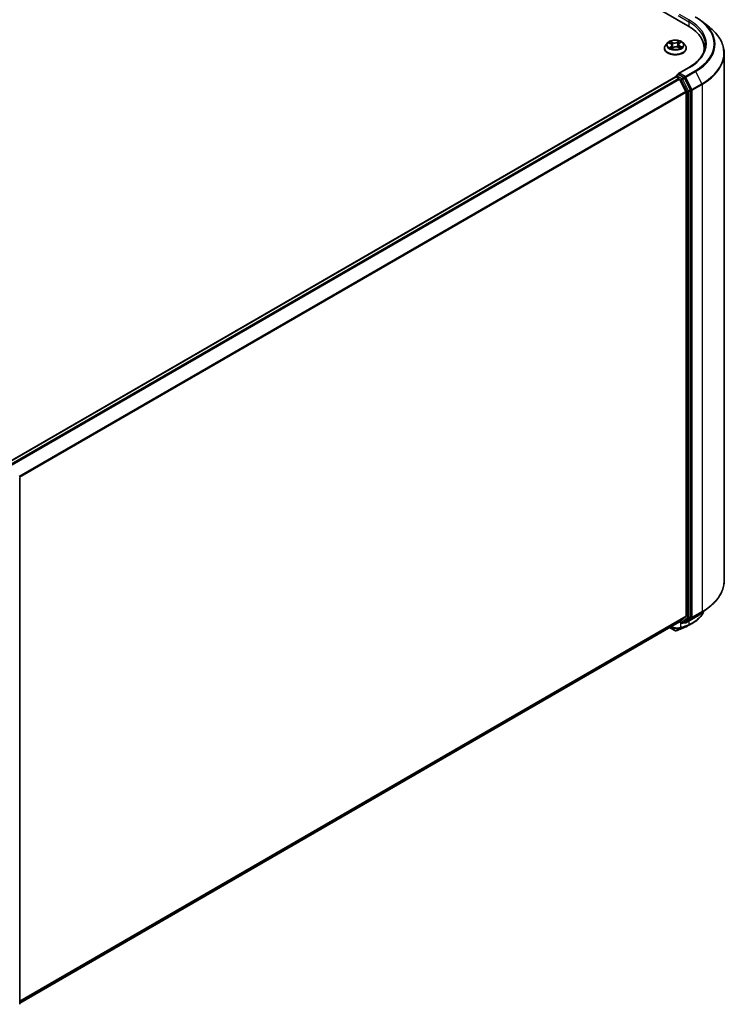
# Model space of a CAD drawing. Units: millimetres. Extents: x -1900 to 6557, y 36 to 1447.
# Drawn here: x -1066 to -878, y 993 to 1253 of the extents above; entities that cross this region are included whole.
import ezdxf

# ---------------------------------------------------------------- set-up
doc = ezdxf.new("R2010")
doc.units = ezdxf.units.MM
doc.header["$LTSCALE"] = 4.5
doc.layers.add('Visible (ISO)', color=7, linetype='Continuous', lineweight=35)
doc.layers.add('Visible Narrow (ISO)', color=7, linetype='Continuous', lineweight=25)

msp = doc.modelspace()

# ---------------------------------------------------------------- linework, layer by layer
at = {"layer": 'Visible (ISO)'}
for p, q in [((-1165.2304, 1410.8283), (-889.4588, 1251.6115)), ((-885.6415, 1252.7311), (-883.7505, 1251.2341)), ((-895.6822, 1245.6919), (-895.6822, 1245.7251)), ((-894.833, 1247.1285), (-895.329, 1246.5751)), ((-894.4473, 1247.1041), (-893.9759, 1246.8712)), ((-893.6835, 1245.6233), (-893.2902, 1245.8887)), ((-893.6511, 1246.4875), (-893.5668, 1245.702)), ((-892.06, 1245.9577), (-891.5725, 1245.7334)), ((-891.9132, 1246.6826), (-891.9943, 1245.9275)), ((-891.7083, 1246.9946), (-891.3339, 1247.2659)), ((-890.7314, 1247.1285), (-890.2353, 1246.5751)), ((-889.8822, 1245.6919), (-889.8822, 1245.7251)), ((-885.1532, 1244.9008), (-885.1532, 1245.6102)), ((-879.8532, 1244.2968), (-879.8532, 1104.8532)), ((-889.1845, 1240.6036), (-891.9508, 1239.0065)), ((-1069.4176, 1136.1377), (-892.72, 1238.1541)), ((-892.6579, 1238.168), (-892.6579, 1238.1801)), ((-892.57, 1238.1393), (-891.8209, 1237.7067)), ((-892.5079, 1238.4399), (-892.0036, 1238.7311)), ((-890.506, 1237.9274), (-891.8629, 1238.7108)), ((-890.0029, 1234.2758), (-891.6579, 1237.5245)), ((-888.8008, 1234.7178), (-890.343, 1237.7452)), ((-888.7517, 1095.2664), (-888.7517, 1234.5326)), ((-889.9537, 1234.0906), (-889.9537, 1095.4635)), ((-1066.3597, 1132.0623), (-1066.3597, 992.7961)), ((-885.6415, 1096.419), (-883.7505, 1097.9159)), ((-1066.3597, 993.1318), (-891.6709, 1093.9885)), ((-891.7502, 1093.9427), (-891.151, 1093.5968)), ((-891.6579, 1093.9974), (-890.0029, 1095.3351)), ((-890.343, 1093.8915), (-888.8008, 1095.138)), ((-890.0445, 1093.7027), (-887.4282, 1095.2132)), ((-894.3023, 1092.4692), (-892.9139, 1091.6676)), ((-890.851, 1093.5968), (-890.356, 1093.8825)), ((-890.3445, 1093.7027), (-890.506, 1093.7959))]:
    msp.add_line(p, q, dxfattribs=at)
for centre, start, end in [((-892.3579, 1238.1801), 120, 180), ((-891.001, 1093.8566), 240, 300), ((-890.1945, 1093.9625), 240, 300)]:
    msp.add_arc(centre, 0.3, start, end, dxfattribs=at)
for centre, major_axis, ratio, start_param, end_param in [((-899.8532, 1245.6102), (14.7, 0), 0.57735027, 6.17116049, 7.06858347), ((-899.8532, 1243.9772), (15, 0), 0.57735027, 0.15296584, 0.20062952), ((-892.57, 1237.8943), (-0.15, 0.2598), 0.57735027, 5.49778714, 6.28318531), ((-891.6508, 1238.8333), (-0.4243, 0), 0.57735027, 4.71238898, 6.28318531), ((-891.8629, 1238.9558), (-0.15, -0.2598), 0.57735027, 5.49778714, 6.12363721), ((-891.8209, 1237.4618), (-0.15, 0.2598), 0.57735027, 4.62172909, 5.49778714), ((-890.506, 1237.6825), (0.15, -0.2598), 0.57735027, 1.48013644, 2.35619449), ((-888.9638, 1234.6551), (0.15, -0.2598), 0.57735027, 0.78539816, 1.48013644), ((-890.1659, 1234.2131), (-0.15, 0.2598), 0.57735027, 3.92699082, 4.62172909), ((-891.8209, 1094.2483), (0.15, -0.2598), 0.57735027, 0, 0.09065989), ((-890.506, 1094.1424), (0.15, -0.2598), 0.57735027, 0, 0.09065989), ((-890.1659, 1095.586), (0.15, -0.2598), 0.57735027, 0.09065989, 0.78539816), ((-888.9638, 1095.3889), (0.15, -0.2598), 0.57735027, 0.09065989, 0.78539816), ((-892.7696, 1092.2504), (0.4315, -0.5001), 0.91560437, 5.84821557, 5.93979168), ((-893.5909, 1154.9742), (19.7116, 64.0537), 0.66739746, 3.63601517, 3.64012394), ((-890.5762, 1092.7046), (0.1129, -0.278), 0.65665112, 0, 0.00005883)]:
    msp.add_ellipse(centre, major_axis=major_axis, ratio=ratio, start_param=start_param, end_param=end_param, dxfattribs=at)
for points, knots in [([(-887.4282, 1253.9368), (-887.2988, 1253.8621), (-887.1714, 1253.7862), (-886.9206, 1253.6321), (-886.7972, 1253.5539), (-886.5545, 1253.3952), (-886.4353, 1253.3148), (-886.2011, 1253.1517), (-886.0861, 1253.069), (-885.8605, 1252.9016), (-885.7499, 1252.8168), (-885.6415, 1252.7311)], [1.570796327, 1.570796327, 1.570796327, 1.570796327, 1.60184851, 1.60184851, 1.632900694, 1.632900694, 1.663952877, 1.663952877, 1.695005061, 1.695005061, 1.726057244, 1.726057244, 1.726057244, 1.726057244]), ([(-879.8532, 1244.2968), (-879.8532, 1244.7964), (-879.9079, 1245.296), (-880.125, 1246.2854), (-880.2874, 1246.7751), (-880.716, 1247.736), (-880.9822, 1248.2071), (-881.6126, 1249.1235), (-881.9769, 1249.5688), (-882.7969, 1250.427), (-883.2527, 1250.84), (-883.7505, 1251.2341)], [3.926990817, 3.926990817, 3.926990817, 3.926990817, 4.053018266, 4.053018266, 4.179045715, 4.179045715, 4.305073164, 4.305073164, 4.431100614, 4.431100614, 4.557128063, 4.557128063, 4.557128063, 4.557128063]), ([(-890.7314, 1247.1285), (-890.8541, 1247.2654), (-891.0099, 1247.3855), (-891.3776, 1247.5922), (-891.5918, 1247.6773), (-892.0515, 1247.8016), (-892.2969, 1247.8408), (-892.7943, 1247.871), (-893.0461, 1247.8622), (-893.5335, 1247.7973), (-893.7689, 1247.7412), (-894.2016, 1247.5852), (-894.3987, 1247.485), (-894.6664, 1247.2933), (-894.7562, 1247.2142), (-894.833, 1247.1285)], [2.73865809, 2.73865809, 2.73865809, 2.73865809, 3.05967102, 3.05967102, 3.39409962, 3.39409962, 3.72717707, 3.72717707, 4.05849051, 4.05849051, 4.39022642, 4.39022642, 4.72420438, 4.72420438, 4.92511752, 4.92511752, 4.92511752, 4.92511752]), ([(-895.329, 1246.5751), (-895.3737, 1246.5252), (-895.4147, 1246.4737), (-895.4886, 1246.3674), (-895.5216, 1246.3127), (-895.5788, 1246.2005), (-895.6031, 1246.1431), (-895.6423, 1246.0261), (-895.6572, 1245.9666), (-895.6771, 1245.8464), (-895.6822, 1245.7858), (-895.6822, 1245.7251)], [4.925117522, 4.925117522, 4.925117522, 4.925117522, 5.020630845, 5.020630845, 5.116144167, 5.116144167, 5.211657489, 5.211657489, 5.307170812, 5.307170812, 5.402684134, 5.402684134, 5.402684134, 5.402684134]), ([(-895.6822, 1245.6919), (-895.6822, 1245.5131), (-895.6351, 1245.3347), (-895.4522, 1244.993), (-895.3132, 1244.8304), (-894.9546, 1244.5355), (-894.7318, 1244.4044), (-894.2279, 1244.1904), (-893.9465, 1244.1077), (-893.355, 1243.9989), (-893.0449, 1243.9726), (-892.4267, 1243.9784), (-892.1186, 1244.0105), (-891.5343, 1244.13), (-891.2582, 1244.2176), (-890.7652, 1244.441), (-890.5485, 1244.5769), (-890.1989, 1244.8854), (-890.0653, 1245.0579), (-889.9163, 1245.3871), (-889.8822, 1245.5394), (-889.8822, 1245.6919)], [5.40268413, 5.40268413, 5.40268413, 5.40268413, 5.70239471, 5.70239471, 6.01480569, 6.01480569, 6.33929873, 6.33929873, 6.66502667, 6.66502667, 6.98977715, 6.98977715, 7.314132, 7.314132, 7.6389661, 7.6389661, 7.96476349, 7.96476349, 8.28867855, 8.28867855, 8.54427679, 8.54427679, 8.54427679, 8.54427679]), ([(-894.0711, 1245.8252), (-894.0491, 1245.8103), (-894.0258, 1245.7955), (-893.9764, 1245.7663), (-893.9503, 1245.7519), (-893.8957, 1245.7239), (-893.8671, 1245.7102), (-893.8076, 1245.6837), (-893.7767, 1245.6709), (-893.7207, 1245.6493), (-893.6961, 1245.6404), (-893.6709, 1245.6318)], [6.10695747, 6.10695747, 6.10695747, 6.10695747, 6.176684045, 6.176684045, 6.24641062, 6.24641062, 6.316137195, 6.316137195, 6.38586377, 6.38586377, 6.438258628, 6.438258628, 6.438258628, 6.438258628]), ([(-893.6511, 1246.4875), (-893.6544, 1246.5183), (-893.662, 1246.5489), (-893.6852, 1246.6081), (-893.7007, 1246.6368), (-893.7389, 1246.6916), (-893.7615, 1246.7178), (-893.813, 1246.767), (-893.8419, 1246.7902), (-893.905, 1246.8332), (-893.9393, 1246.8531), (-893.9759, 1246.8712)], [2.322994836, 2.322994836, 2.322994836, 2.322994836, 2.483223741, 2.483223741, 2.643452646, 2.643452646, 2.803681551, 2.803681551, 2.963910456, 2.963910456, 3.124139361, 3.124139361, 3.124139361, 3.124139361]), ([(-892.06, 1245.9577), (-892.132, 1245.9908), (-892.2122, 1246.0172), (-892.3818, 1246.0547), (-892.4713, 1246.0658), (-892.6519, 1246.0719), (-892.7429, 1246.0669), (-892.9185, 1246.0412), (-893.0031, 1246.0204), (-893.1585, 1245.9647), (-893.2294, 1245.9297), (-893.2902, 1245.8887)], [3.15904595, 3.15904595, 3.15904595, 3.15904595, 3.46622389, 3.46622389, 3.77340184, 3.77340184, 4.08057979, 4.08057979, 4.38775774, 4.38775774, 4.69493569, 4.69493569, 4.69493569, 4.69493569]), ([(-891.7083, 1246.9946), (-891.7316, 1246.9777), (-891.7533, 1246.9599), (-891.793, 1246.9225), (-891.8111, 1246.903), (-891.8432, 1246.8623), (-891.8573, 1246.8412), (-891.8812, 1246.7977), (-891.8909, 1246.7753), (-891.9057, 1246.7295), (-891.9107, 1246.7061), (-891.9132, 1246.6826)], [4.729842273, 4.729842273, 4.729842273, 4.729842273, 4.852029974, 4.852029974, 4.974217675, 4.974217675, 5.096405376, 5.096405376, 5.218593078, 5.218593078, 5.340780779, 5.340780779, 5.340780779, 5.340780779]), ([(-891.6138, 1245.7524), (-891.6039, 1245.7577), (-891.5943, 1245.763), (-891.559, 1245.7831), (-891.5346, 1245.7979), (-891.4886, 1245.828), (-891.4671, 1245.8432), (-891.4269, 1245.8735), (-891.4083, 1245.8887), (-891.3741, 1245.9187), (-891.3585, 1245.9335), (-891.3443, 1245.9481)], [1.441187844, 1.441187844, 1.441187844, 1.441187844, 1.467122777, 1.467122777, 1.537709277, 1.537709277, 1.608295777, 1.608295777, 1.678882277, 1.678882277, 1.749468777, 1.749468777, 1.749468777, 1.749468777]), ([(-889.8822, 1245.7251), (-889.8822, 1245.7858), (-889.8872, 1245.8464), (-889.9071, 1245.9666), (-889.9221, 1246.0261), (-889.9612, 1246.1431), (-889.9855, 1246.2005), (-890.0427, 1246.3127), (-890.0757, 1246.3674), (-890.1497, 1246.4737), (-890.1906, 1246.5252), (-890.2353, 1246.5751)], [2.261091481, 2.261091481, 2.261091481, 2.261091481, 2.356604803, 2.356604803, 2.452118125, 2.452118125, 2.547631448, 2.547631448, 2.64314477, 2.64314477, 2.738658093, 2.738658093, 2.738658093, 2.738658093]), ([(-884.8532, 1246.59), (-884.8532, 1246.1547), (-884.9125, 1245.7193), (-885.1494, 1244.8557), (-885.3272, 1244.4274), (-885.7999, 1243.5875), (-886.0948, 1243.1759), (-886.7967, 1242.3806), (-887.2036, 1241.9969), (-888.1202, 1241.2685), (-888.6298, 1240.9239), (-889.1845, 1240.6036)], [2.35619449, 2.35619449, 2.35619449, 2.35619449, 2.513274123, 2.513274123, 2.670353756, 2.670353756, 2.827433388, 2.827433388, 2.984513021, 2.984513021, 3.141592654, 3.141592654, 3.141592654, 3.141592654]), ([(-892.0036, 1238.7311), (-891.9908, 1238.7385), (-891.9692, 1238.7425), (-891.9185, 1238.7364), (-891.8898, 1238.7263), (-891.8629, 1238.7108)], [0.038953354, 0.038953354, 0.038953354, 0.038953354, 0.0503345484, 0.0503345484, 0.0617157428, 0.0617157428, 0.0617157428, 0.0617157428]), ([(-879.8532, 1104.8532), (-879.8532, 1104.3536), (-879.9079, 1103.854), (-880.125, 1102.8646), (-880.2874, 1102.3749), (-880.716, 1101.414), (-880.9822, 1100.9429), (-881.6126, 1100.0265), (-881.9769, 1099.5813), (-882.7969, 1098.723), (-883.2527, 1098.31), (-883.7505, 1097.9159)], [2.35619449, 2.35619449, 2.35619449, 2.35619449, 2.48222194, 2.48222194, 2.608249389, 2.608249389, 2.734276838, 2.734276838, 2.860304287, 2.860304287, 2.986331737, 2.986331737, 2.986331737, 2.986331737]), ([(-885.2663, 1096.716), (-885.3066, 1096.6211), (-885.3497, 1096.5271), (-885.4854, 1096.2529), (-885.5859, 1096.0754), (-885.8078, 1095.7291), (-885.9293, 1095.5604), (-886.1922, 1095.2328), (-886.3338, 1095.074), (-886.6361, 1094.7671), (-886.7968, 1094.6191), (-887.1366, 1094.3346), (-887.3155, 1094.1983), (-887.6907, 1093.9377), (-887.8868, 1093.8136), (-888.091, 1093.6959)], [1.109306719, 1.109306719, 1.109306719, 1.109306719, 1.159203314, 1.159203314, 1.256434602, 1.256434602, 1.35366589, 1.35366589, 1.450897178, 1.450897178, 1.548128466, 1.548128466, 1.645359754, 1.645359754, 1.742591042, 1.742591042, 1.742591042, 1.742591042]), ([(-887.4282, 1095.2132), (-887.2988, 1095.2879), (-887.1714, 1095.3638), (-886.9206, 1095.5179), (-886.7972, 1095.5961), (-886.5545, 1095.7548), (-886.4353, 1095.8353), (-886.2011, 1095.9984), (-886.0861, 1096.081), (-885.8605, 1096.2484), (-885.7499, 1096.3332), (-885.6415, 1096.419)], [3.141592654, 3.141592654, 3.141592654, 3.141592654, 3.172644837, 3.172644837, 3.20369702, 3.20369702, 3.234749204, 3.234749204, 3.265801387, 3.265801387, 3.296853571, 3.296853571, 3.296853571, 3.296853571]), ([(-892.9139, 1091.6676), (-892.8831, 1091.6499), (-892.8607, 1091.6423), (-892.81, 1091.6262), (-892.7887, 1091.6231), (-892.7465, 1091.6174), (-892.7274, 1091.6161), (-892.69, 1091.6152), (-892.672, 1091.6158), (-892.636, 1091.6186), (-892.618, 1091.6208), (-892.5902, 1091.626), (-892.5808, 1091.628), (-892.5713, 1091.6304)], [0, 0, 0, 0, 0.0012869937, 0.0012869937, 0.003900076, 0.003900076, 0.0065131582, 0.0065131582, 0.0091262405, 0.0091262405, 0.0117393227, 0.0117393227, 0.0130654112, 0.0130654112, 0.0130654112, 0.0130654112]), ([(-892.5175, 1091.6465), (-892.3938, 1091.6903), (-892.2701, 1091.7347), (-892.0224, 1091.8247), (-891.8985, 1091.8703), (-891.6505, 1091.9628), (-891.5264, 1092.0096), (-891.2781, 1092.1044), (-891.1538, 1092.1525), (-890.9052, 1092.2498), (-890.7808, 1092.299), (-890.6564, 1092.3488)], [4.52144987, 4.52144987, 4.52144987, 4.52144987, 4.5292358886, 4.5292358886, 4.5370219072, 4.5370219072, 4.5448079258, 4.5448079258, 4.5525939444, 4.5525939444, 4.560379963, 4.560379963, 4.560379963, 4.560379963]), ([(-890.4634, 1092.4267), (-890.3851, 1092.4584), (-890.3078, 1092.491), (-890.155, 1092.5578), (-890.0795, 1092.592), (-889.9304, 1092.6619), (-889.8568, 1092.6977), (-889.7115, 1092.7709), (-889.6398, 1092.8082), (-889.4985, 1092.8845), (-889.4288, 1092.9235), (-889.3601, 1092.9632)], [0.000000196, 0.000000196, 0.000000196, 0.000000196, 0.032559467, 0.032559467, 0.065118739, 0.065118739, 0.09767801, 0.09767801, 0.130237281, 0.130237281, 0.162796552, 0.162796552, 0.162796552, 0.162796552])]:
    msp.add_open_spline(points, degree=3, knots=knots, dxfattribs=at)
msp.add_open_spline([(-888.091, 1093.6959), (-888.5143, 1093.4519), (-888.9373, 1093.2077), (-889.3601, 1092.9632)], degree=3, dxfattribs=at)
at = {"layer": 'Visible Narrow (ISO)'}
for p, q in [((-892.0751, 1254.3467), (-889.2466, 1252.7137)), ((-889.0345, 1253.0812), (-891.6508, 1254.5917)), ((-889.2466, 1252.7137), (-889.2466, 1251.4864)), ((-891.7952, 1247.634), (-892.3021, 1247.292)), ((-894.5904, 1247.1598), (-893.998, 1246.8672)), ((-893.8853, 1246.1851), (-894.3712, 1245.8331)), ((-894.1518, 1245.9086), (-893.8464, 1246.1299)), ((-893.4835, 1247.2269), (-894.0932, 1247.5075)), ((-893.8978, 1247.3435), (-893.5145, 1247.1672)), ((-893.8464, 1246.1299), (-893.8105, 1245.6852)), ((-893.7691, 1245.546), (-893.2622, 1245.888)), ((-893.5145, 1247.1672), (-893.5598, 1246.4564)), ((-892.2642, 1247.236), (-891.9456, 1247.451)), ((-892.2642, 1247.236), (-892.2091, 1246.5308)), ((-892.0809, 1245.9531), (-891.4712, 1245.6726)), ((-891.679, 1246.9949), (-891.1931, 1247.3469)), ((-891.5987, 1246.2537), (-891.6315, 1245.7606)), ((-891.5987, 1246.2537), (-891.2263, 1246.0698)), ((-890.9739, 1246.0202), (-891.5663, 1246.3128)), ((-891.6508, 1239.0782), (-889.0345, 1240.5888)), ((-887.5782, 1239.748), (-890.1945, 1238.2375)), ((-1069.3296, 1136.0871), (-892.57, 1238.1393)), ((-891.8209, 1237.7067), (-1068.5804, 1135.6546)), ((-1068.3411, 1135.5164), (-891.6579, 1237.5245)), ((-892.3579, 1238.425), (-891.8629, 1238.7108)), ((-891.001, 1237.6416), (-892.3579, 1238.425)), ((-891.6628, 1237.5338), (-891.2131, 1237.2742)), ((-890.1945, 1238.2375), (-891.6508, 1239.0782)), ((-891.2131, 1237.2742), (-889.6709, 1234.2468)), ((-890.506, 1237.9274), (-891.001, 1237.6416)), ((-890.838, 1237.4594), (-890.343, 1237.7452)), ((-889.2958, 1234.432), (-890.838, 1237.4594)), ((-890.506, 1237.9274), (-890.4067, 1237.87)), ((-890.4067, 1237.87), (-890.343, 1237.7452)), ((-890.0316, 1238.0552), (-887.4153, 1239.5658)), ((-888.3766, 1234.8065), (-890.0316, 1238.0552)), ((-887.4153, 1239.5658), (-885.7603, 1236.317)), ((-888.8008, 1234.7178), (-889.2958, 1234.432)), ((-889.2466, 1234.2468), (-888.7517, 1234.5326)), ((-888.8008, 1234.7178), (-888.7517, 1234.6213)), ((-888.7517, 1234.6213), (-888.7517, 1234.5326)), ((-885.7603, 1236.317), (-888.3766, 1234.8065)), ((-888.3274, 1234.6213), (-885.7111, 1236.1318)), ((-888.3274, 1095.1778), (-888.3274, 1234.6213)), ((-885.7111, 1236.1318), (-885.7111, 1096.6883)), ((-890.0029, 1234.2758), (-1066.4864, 1132.383)), ((-1066.4023, 1132.2179), (-889.9537, 1234.0906)), ((-889.6709, 1234.2468), (-889.6709, 1094.9807)), ((-889.2466, 1094.9807), (-889.2466, 1234.2468)), ((-888.3766, 1095.0493), (-885.7603, 1096.5599)), ((-885.7111, 1096.6883), (-888.3274, 1095.1778)), ((-887.4153, 1095.2221), (-885.7603, 1096.5599)), ((-889.9537, 1095.4635), (-1066.3597, 993.6155)), ((-1066.3597, 993.5154), (-890.0029, 1095.3351)), ((-891.6579, 1093.9974), (-1066.3597, 993.1332)), ((-891.2131, 1093.7341), (-891.6628, 1093.9937)), ((-889.6709, 1094.9807), (-891.2131, 1093.7341)), ((-890.838, 1093.6057), (-889.2958, 1094.8522)), ((-890.343, 1093.8915), (-890.838, 1093.6057)), ((-890.343, 1093.8915), (-890.4067, 1093.84)), ((-887.4153, 1095.2221), (-890.0316, 1093.7116)), ((-890.0316, 1093.7116), (-888.3766, 1095.0493)), ((-889.2958, 1094.8522), (-888.8008, 1095.138)), ((-888.7517, 1095.2664), (-889.2466, 1094.9807)), ((-889.2466, 1094.1634), (-889.2466, 1093.2477)), ((-888.7517, 1095.1778), (-888.8008, 1095.138)), ((-888.7517, 1095.2664), (-888.7517, 1095.1778)), ((-892.9287, 1091.678), (-894.3007, 1092.4702)), ((-892.9287, 1091.678), (-894.0418, 1092.6196)), ((-892.5427, 1091.6419), (-891.3612, 1092.3396)), ((-891.1296, 1092.421), (-892.4961, 1091.6562)), ((-891.2972, 1092.4813), (-891.2972, 1093.6812)), ((-890.6406, 1092.3564), (-889.3182, 1093.1046)), ((-889.1321, 1093.1811), (-890.4481, 1092.4341)), ((-890.4067, 1093.84), (-890.4181, 1093.8467))]:
    msp.add_line(p, q, dxfattribs=at)
for centre, major_axis, ratio, start_param, end_param in [((-889.0345, 1252.8362), (0.15, 0.2598), 0.57735027, 0.78539816, 2.35619449), ((-899.8532, 1246.835), (15.3, 0), 0.57735027, 5.49778714, 7.06858347), ((-899.8532, 1246.835), (17.3595, 0), 0.57735027, 5.49778714, 7.06858347), ((-899.8532, 1246.59), (15, 0), 0.57735027, 0, 0.78539816), ((-899.8532, 1246.7468), (17.59, 0), 0.57735027, 5.49778714, 6.91332255), ((-899.8532, 1244.4536), (19.9305, 0), 0.57735027, 5.49778714, 6.91332255), ((-892.7822, 1246.59), (-2.0601, 0), 0.57735027, 3.8314093, 4.21277835), ((-892.7822, 1245.8141), (-2.8677, 0), 0.57735027, 5.8056187, 9.90234457), ((-892.7822, 1245.7251), (-2.9, 0), 0.57735027, 0, 3.14159265), ((-892.7822, 1245.6919), (2.9, 0), 0.57735027, 3.14159265, 6.28318531), ((-892.7822, 1246.5157), (-2.3092, 0), 0.57735027, 5.8056187, 9.90234457), ((-892.7822, 1246.59), (-2.0601, 0), 0.57735027, 5.40220563, 5.78357468), ((-892.7822, 1246.59), (2.0601, 0), 0.57735027, 3.8314093, 4.21277835), ((-894.1129, 1245.8943), (-0.0078, -0.0494), 0.82529799, 4.54961149, 5.94479366), ((-892.7822, 1246.3632), (1.6122, 0), 0.57735027, 2.27139732, 2.50061489), ((-893.9804, 1245.798), (-0.043, -0.0255), 0.75671618, 5.26268066, 5.65818961), ((-893.998, 1246.8264), (0.0221, 0.0448), 0.53082454, 0, 0.74947418), ((-894.5534, 1246.4925), (0.8542, 0), 0.57735027, 5.61034345, 7.14623319), ((-893.9289, 1247.3246), (-0.0389, -0.0315), 0.13873346, 0.98057904, 2.37576121), ((-893.8853, 1246.1443), (0.0293, -0.0405), 0.63854421, 0.80968356, 2.29321342), ((-894.5534, 1246.4552), (0.904, 0), 0.57735027, 5.61034345, 6.34508866), ((-893.7926, 1247.0732), (-0.0477, -0.0151), 0.24443402, 3.9281238, 5.28354692), ((-893.5908, 1246.4375), (-0.0477, -0.0151), 0.24440316, 3.92811576, 5.27916171), ((-892.9511, 1247.5753), (0.904, 0), 0.57735027, 4.03954712, 5.57543686), ((-893.4835, 1247.1861), (-0.0209, -0.0454), 0.50884964, 3.87670491, 5.36023478), ((-892.9511, 1247.6126), (-0.8542, 0), 0.57735027, 0.89795447, 2.43384421), ((-893.2622, 1245.8472), (-0.028, 0.0414), 0.62039663, 5.45582768, 6.28318531), ((-892.6132, 1245.5674), (0.8542, 0), 0.57735027, 0.89795447, 2.43384421), ((-892.3021, 1247.2512), (0.028, -0.0414), 0.62039663, 0.83070516, 2.31423502), ((-892.1712, 1246.5157), (-0.0487, 0.0115), 0.20402534, 4.29913805, 5.650184), ((-892.0809, 1245.9123), (0.0209, 0.0454), 0.50884964, 0, 0.73511226), ((-892.0165, 1247.171), (-0.0487, 0.0115), 0.2040609, 4.29475533, 5.65017845), ((-892.7822, 1246.3632), (1.6122, 0), 0.57735027, 0.79959693, 1.06040135), ((-891.011, 1246.6876), (-0.8542, 0), 0.57735027, 5.61034345, 7.14623319), ((-891.9078, 1247.4359), (-0.0427, 0.026), 0.22668005, 0.63677042, 2.03195259), ((-891.011, 1246.6503), (-0.904, 0), 0.57735027, 6.22128195, 7.14623319), ((-891.679, 1246.9541), (-0.0293, 0.0405), 0.63854421, 5.43480607, 6.28318531), ((-891.5663, 1246.272), (-0.0221, -0.0448), 0.53082454, 3.89106683, 5.3745967), ((-892.7822, 1246.59), (2.0601, 0), 0.57735027, 5.40220563, 5.78357468), ((-891.4145, 1245.9393), (0.0422, -0.0269), 0.70083467, 0.35347621, 1.2138242), ((-891.2587, 1246.0515), (0.0114, -0.0487), 0.73002413, 0.38597887, 1.78116104), ((-899.8532, 1244.2968), (20, 0), 0.57735027, 5.49778714, 6.28318531), ((-889.0345, 1240.3438), (-0.15, 0.2598), 0.57735027, 5.49778714, 6.28318531), ((-887.5782, 1239.503), (0.15, -0.2598), 0.57735027, 1.48013644, 2.35619449), ((-892.3579, 1238.1801), (-0.3, 0), 0.57735027, 0, 0.07012361), ((-892.3579, 1238.1801), (0.15, 0.2598), 0.57735027, 0.78539816, 2.061679), ((-892.3579, 1238.1801), (-0.15, 0.2598), 0.57735027, 5.49778714, 6.28318531), ((-891.001, 1237.3967), (0.15, 0.2598), 0.57735027, 0.78539816, 2.35619449), ((-891.001, 1237.3967), (-0.2673, -0.1362), 0.07392213, 0.61742098, 2.18821731), ((-891.001, 1237.3967), (-0.15, 0.2598), 0.57735027, 4.62172909, 5.49778714), ((-890.1945, 1237.9925), (0.15, 0.2598), 0.57735027, 0.78539816, 2.35619449), ((-890.1945, 1237.9925), (-0.2673, -0.1362), 0.07392213, 0.61742098, 2.18821731), ((-890.1945, 1237.9925), (-0.15, 0.2598), 0.57735027, 4.62172909, 5.49778714), ((-888.5395, 1234.7438), (0.2673, 0.1362), 0.07392213, 3.75901364, 5.32980996), ((-888.5395, 1234.7438), (-0.3, 0), 0.57735027, 0.78539816, 2.35619449), ((-888.5395, 1234.7438), (-0.15, 0.2598), 0.57735027, 3.92699082, 4.62172909), ((-885.9232, 1236.2543), (-0.15, 0.2598), 0.57735027, 3.92699082, 4.62172909), ((-889.4588, 1234.3693), (0.2673, 0.1362), 0.07392213, 3.75901364, 5.32980996), ((-889.4588, 1234.3693), (-0.3, 0), 0.57735027, 0.78539816, 2.35619449), ((-889.4588, 1234.3693), (-0.15, 0.2598), 0.57735027, 3.92699082, 4.62172909), ((-899.8532, 1104.8532), (20, 0), 0.57735027, 5.49778714, 6.28318531), ((-899.8532, 1104.6964), (19.9305, 0), 0.57735027, 5.49778714, 5.65304806), ((-885.9232, 1096.8108), (0.15, -0.2598), 0.57735027, 0.09065989, 0.78539816), ((-892.7115, 1094.9258), (2, 0), 0.57735027, 5.15516148, 5.23255631), ((-889.4588, 1095.1031), (0.3, 0), 0.57735027, 3.92699082, 5.49778714), ((-889.4588, 1095.1031), (0.1886, -0.2333), 0.8131434, 4.58504495, 6.15584128), ((-889.4588, 1095.1031), (0.15, -0.2598), 0.57735027, 0.09065989, 0.78539816), ((-888.5395, 1095.3002), (0.3, 0), 0.57735027, 3.92699082, 5.49778714), ((-888.5395, 1095.3002), (0.1886, -0.2333), 0.8131434, 4.58504495, 6.15584128), ((-888.5395, 1095.3002), (0.15, -0.2598), 0.57735027, 0.09065989, 0.78539816), ((-887.5782, 1095.473), (0.15, -0.2598), 0.57735027, 0, 0.09065989), ((-899.8532, 1102.4032), (-17.59, 0), 0.57735027, 2.35619449, 2.51145541), ((-892.7639, 1091.9274), (-0.15, -0.2598), 0.57735027, 6.17937132, 6.28318531), ((-892.6436, 1091.9215), (0.0723, -0.2911), 0.5998604, 0, 0.17009337), ((-892.6177, 1091.9293), (0.1002, -0.2828), 0.67642789, 0, 0.11552643), ((-883.3155, 1151.7997), (-34.2061, -59.2466), 0.57735027, 0.59445905, 0.63338915), ((-891.5094, 1092.6038), (0.0924, -0.2854), 0.68782789, 0.13059614, 0.91964508), ((-891.482, 1092.613), (0.0991, -0.2832), 0.67797993, 0.11675852, 0.90338188), ((-891.001, 1093.8566), (-0.15, -0.2598), 0.57735027, 5.49778714, 6.28318531), ((-891.001, 1093.8566), (0.1886, -0.2333), 0.8131434, 4.58504495, 6.15584128), ((-882.167, 1151.1366), (33.3939, 57.84), 0.57735027, 3.73605171, 3.77469586), ((-891.2512, 1092.6941), (0.1002, -0.2828), 0.67642789, 0.11552643, 0.90092459), ((-882.1049, 1151.1007), (-33.2879, -57.6563), 0.57735027, 0.59445905, 0.63310321), ((-891.001, 1093.8566), (0.15, -0.2598), 0.57735027, 0, 0.09065989), ((-890.7679, 1092.6273), (0.1115, -0.2785), 0.65811762, 0, 0.08847364), ((-890.5762, 1092.7046), (0.1129, -0.278), 0.65665112, 0.00005883, 0.0859721), ((-890.1945, 1093.9625), (0.1886, -0.2333), 0.8131434, 4.58504495, 6.15584128), ((-890.1945, 1093.9625), (-0.15, -0.2598), 0.57735027, 5.49778714, 6.28318531), ((-890.1945, 1093.9625), (0.15, -0.2598), 0.57735027, 0, 0.09065989), ((-889.4588, 1093.3702), (0.1114, -0.2785), 0.65825577, 0.08866535, 0.87406351), ((-889.4455, 1093.3755), (0.1115, -0.2785), 0.65945815, 0.08861216, 0.87420493), ((-889.2626, 1093.4507), (0.1166, -0.2764), 0.66797309, 0.07719341, 0.8646819)]:
    msp.add_ellipse(centre, major_axis=major_axis, ratio=ratio, start_param=start_param, end_param=end_param, dxfattribs=at)
msp.add_ellipse((-892.7822, 1246.59), major_axis=(2.1415, 0), ratio=0.57735027, dxfattribs=at)
for points, knots in [([(-891.7952, 1247.634), (-891.8077, 1247.6203), (-891.8203, 1247.6055), (-891.8454, 1247.5751), (-891.8578, 1247.5595), (-891.885, 1247.5251), (-891.8998, 1247.5062), (-891.9252, 1247.475), (-891.9352, 1247.4629), (-891.9456, 1247.451)], [-0.0323943032, -0.0323943032, -0.0323943032, -0.0323943032, -0.0237449879, -0.0237449879, -0.0154285, -0.0154285, -0.0059340385, -0.0059340385, 0, 0, 0, 0]), ([(-891.894, 1247.4157), (-891.8847, 1247.4306), (-891.8765, 1247.4457), (-891.857, 1247.4847), (-891.8469, 1247.508), (-891.8299, 1247.5494), (-891.8227, 1247.5679), (-891.8087, 1247.6029), (-891.8019, 1247.6193), (-891.7952, 1247.634)], [0, 0, 0, 0, 0.0059340385, 0.0059340385, 0.0154285, 0.0154285, 0.0237449879, 0.0237449879, 0.0323943032, 0.0323943032, 0.0323943032, 0.0323943032]), ([(-894.3505, 1247.0563), (-894.3565, 1247.0617), (-894.3626, 1247.0669), (-894.3917, 1247.0896), (-894.4167, 1247.1043), (-894.4658, 1247.1272), (-894.4897, 1247.136), (-894.5393, 1247.1505), (-894.565, 1247.156), (-894.5904, 1247.1598)], [0.0032877846, 0.0032877846, 0.0032877846, 0.0032877846, 0.0059340385, 0.0059340385, 0.0154285, 0.0154285, 0.0237449879, 0.0237449879, 0.0323943032, 0.0323943032, 0.0323943032, 0.0323943032]), ([(-894.5904, 1247.1598), (-894.5666, 1247.1526), (-894.5426, 1247.1445), (-894.496, 1247.1265), (-894.4734, 1247.1168), (-894.45, 1247.1054), (-894.4487, 1247.1047), (-894.4473, 1247.1041)], [-0.0323943032, -0.0323943032, -0.0323943032, -0.0323943032, -0.0237449879, -0.0237449879, -0.0154285, -0.0154285, -0.0149073972, -0.0149073972, -0.0149073972, -0.0149073972]), ([(-894.1518, 1245.9086), (-894.1669, 1245.9046), (-894.184, 1245.9001), (-894.2309, 1245.8867), (-894.2621, 1245.8768), (-894.3197, 1245.8555), (-894.3456, 1245.8449), (-894.3712, 1245.8331)], [-0.0320559737, -0.0320559737, -0.0320559737, -0.0320559737, -0.0236501899, -0.0236501899, -0.0102009359, -0.0102009359, 0.0003383294, 0.0003383294, 0.0003383294, 0.0003383294]), ([(-894.3712, 1245.8331), (-894.3423, 1245.8411), (-894.313, 1245.8468), (-894.2486, 1245.8549), (-894.2142, 1245.856), (-894.165, 1245.8538), (-894.1478, 1245.8519), (-894.1338, 1245.8498)], [-0.0003383294, -0.0003383294, -0.0003383294, -0.0003383294, 0.0102009359, 0.0102009359, 0.0236501899, 0.0236501899, 0.0320559737, 0.0320559737, 0.0320559737, 0.0320559737]), ([(-894.0193, 1245.8124), (-894.0356, 1245.8397), (-894.0553, 1245.8618), (-894.1001, 1245.8941), (-894.1251, 1245.9044), (-894.1518, 1245.9086)], [0, 0, 0, 0, 0.0145850634, 0.0145850634, 0.0289828459, 0.0289828459, 0.0289828459, 0.0289828459]), ([(-893.8978, 1247.3435), (-893.9157, 1247.3585), (-893.9333, 1247.374), (-893.9781, 1247.4136), (-894.0047, 1247.4371), (-894.0521, 1247.4764), (-894.0728, 1247.4927), (-894.0932, 1247.5075)], [-0.0320559737, -0.0320559737, -0.0320559737, -0.0320559737, -0.0236501899, -0.0236501899, -0.0102009359, -0.0102009359, 0.0003383294, 0.0003383294, 0.0003383294, 0.0003383294]), ([(-894.0932, 1247.5075), (-894.0793, 1247.4907), (-894.0653, 1247.4715), (-894.0322, 1247.4233), (-894.013, 1247.3934), (-893.9776, 1247.3423), (-893.963, 1247.3221), (-893.9469, 1247.3026)], [-0.0003383294, -0.0003383294, -0.0003383294, -0.0003383294, 0.0102009359, 0.0102009359, 0.0236501899, 0.0236501899, 0.0320559737, 0.0320559737, 0.0320559737, 0.0320559737]), ([(-893.9469, 1247.3026), (-893.9193, 1247.2692), (-893.8945, 1247.2329), (-893.852, 1247.1561), (-893.8345, 1247.1156), (-893.8215, 1247.0748)], [-0.0289828459, -0.0289828459, -0.0289828459, -0.0289828459, -0.0145850634, -0.0145850634, 0, 0, 0, 0]), ([(-893.7616, 1247.0921), (-893.7759, 1247.137), (-893.7949, 1247.1816), (-893.841, 1247.2664), (-893.8679, 1247.3066), (-893.8978, 1247.3435)], [0, 0, 0, 0, 0.0145850634, 0.0145850634, 0.0289828459, 0.0289828459, 0.0289828459, 0.0289828459]), ([(-893.8215, 1247.0748), (-893.7878, 1246.9688), (-893.7542, 1246.8629), (-893.6869, 1246.651), (-893.6532, 1246.5451), (-893.6195, 1246.4392)], [-0.0687798542, -0.0687798542, -0.0687798542, -0.0687798542, -0.0343899271, -0.0343899271, 0, 0, 0, 0]), ([(-893.6746, 1245.6293), (-893.6822, 1245.63), (-893.689, 1245.6297), (-893.7074, 1245.6261), (-893.7174, 1245.6206), (-893.7344, 1245.6054), (-893.7417, 1245.5962), (-893.7557, 1245.5739), (-893.7624, 1245.5607), (-893.7691, 1245.546)], [0.0009196522, 0.0009196522, 0.0009196522, 0.0009196522, 0.0059340385, 0.0059340385, 0.0154285, 0.0154285, 0.0237449879, 0.0237449879, 0.0323943032, 0.0323943032, 0.0323943032, 0.0323943032]), ([(-893.7691, 1245.546), (-893.7566, 1245.5598), (-893.744, 1245.5727), (-893.719, 1245.5962), (-893.7065, 1245.6067), (-893.6904, 1245.6185), (-893.687, 1245.6209), (-893.6835, 1245.6233)], [-0.0323943032, -0.0323943032, -0.0323943032, -0.0323943032, -0.0237449879, -0.0237449879, -0.0154285, -0.0154285, -0.0131845433, -0.0131845433, -0.0131845433, -0.0131845433]), ([(-893.5598, 1246.4564), (-893.5934, 1246.5624), (-893.6271, 1246.6683), (-893.6943, 1246.8802), (-893.728, 1246.9861), (-893.7616, 1247.0921)], [0, 0, 0, 0, 0.0343899271, 0.0343899271, 0.0687798542, 0.0687798542, 0.0687798542, 0.0687798542]), ([(-893.6195, 1246.4392), (-893.5714, 1246.2879), (-893.5175, 1246.1396), (-893.4326, 1245.9387), (-893.4076, 1245.8826), (-893.3812, 1245.8273)], [-0.0982412545, -0.0982412545, -0.0982412545, -0.0982412545, -0.0491206273, -0.0491206273, -0.0298003775, -0.0298003775, -0.0298003775, -0.0298003775]), ([(-893.3393, 1245.8555), (-893.3627, 1245.9082), (-893.3851, 1245.9615), (-893.4636, 1246.159), (-893.5145, 1246.3063), (-893.5598, 1246.4564)], [0.0307036798, 0.0307036798, 0.0307036798, 0.0307036798, 0.0491206273, 0.0491206273, 0.0982412545, 0.0982412545, 0.0982412545, 0.0982412545]), ([(-892.2091, 1246.5308), (-892.2436, 1246.3763), (-892.2845, 1246.224), (-892.3356, 1246.0647), (-892.3388, 1246.0549), (-892.342, 1246.0451)], [0, 0, 0, 0, 0.0491206273, 0.0491206273, 0.0523461814, 0.0523461814, 0.0523461814, 0.0523461814]), ([(-892.2904, 1246.0345), (-892.2874, 1246.043), (-892.2844, 1246.0516), (-892.23, 1246.2105), (-892.1864, 1246.3642), (-892.1495, 1246.5202)], [-0.0519122573, -0.0519122573, -0.0519122573, -0.0519122573, -0.0491206273, -0.0491206273, 0, 0, 0, 0]), ([(-892.0543, 1247.1861), (-892.0801, 1247.0769), (-892.1059, 1246.9677), (-892.1575, 1246.7492), (-892.1833, 1246.64), (-892.2091, 1246.5308)], [0, 0, 0, 0, 0.0343899271, 0.0343899271, 0.0687798542, 0.0687798542, 0.0687798542, 0.0687798542]), ([(-892.1495, 1246.5202), (-892.1237, 1246.6294), (-892.0979, 1246.7386), (-892.0462, 1246.957), (-892.0204, 1247.0662), (-891.9946, 1247.1754)], [-0.0687798542, -0.0687798542, -0.0687798542, -0.0687798542, -0.0343899271, -0.0343899271, 0, 0, 0, 0]), ([(-891.9456, 1247.451), (-891.9701, 1247.4109), (-891.9919, 1247.3677), (-892.0286, 1247.2783), (-892.0435, 1247.2321), (-892.0543, 1247.1861)], [0, 0, 0, 0, 0.014491423, 0.014491423, 0.0289828459, 0.0289828459, 0.0289828459, 0.0289828459]), ([(-891.9946, 1247.1754), (-891.9847, 1247.2172), (-891.9709, 1247.2591), (-891.937, 1247.3402), (-891.9167, 1247.3793), (-891.894, 1247.4157)], [-0.0289828459, -0.0289828459, -0.0289828459, -0.0289828459, -0.014491423, -0.014491423, 0, 0, 0, 0]), ([(-891.4712, 1245.6726), (-891.485, 1245.6893), (-891.4991, 1245.7038), (-891.5322, 1245.73), (-891.5514, 1245.7398), (-891.5807, 1245.7446), (-891.5886, 1245.745), (-891.5968, 1245.7446)], [-0.0003383294, -0.0003383294, -0.0003383294, -0.0003383294, 0.0102009359, 0.0102009359, 0.0236501899, 0.0236501899, 0.0283160471, 0.0283160471, 0.0283160471, 0.0283160471]), ([(-891.5725, 1245.7334), (-891.5593, 1245.7273), (-891.5461, 1245.7205), (-891.5122, 1245.701), (-891.4916, 1245.6874), (-891.4712, 1245.6726)], [-0.0168282714, -0.0168282714, -0.0168282714, -0.0168282714, -0.0102009359, -0.0102009359, 0.0003383294, 0.0003383294, 0.0003383294, 0.0003383294]), ([(-891.1931, 1247.3469), (-891.2221, 1247.3389), (-891.2513, 1247.3284), (-891.3157, 1247.2983), (-891.3502, 1247.2772), (-891.3987, 1247.2347), (-891.4153, 1247.2168), (-891.429, 1247.1969)], [-0.0003383294, -0.0003383294, -0.0003383294, -0.0003383294, 0.0102009359, 0.0102009359, 0.0236501899, 0.0236501899, 0.0317514772, 0.0317514772, 0.0317514772, 0.0317514772]), ([(-891.2263, 1246.0698), (-891.2584, 1246.0622), (-891.2882, 1246.0488), (-891.3408, 1246.011), (-891.3636, 1245.9866), (-891.3822, 1245.9576)], [0, 0, 0, 0, 0.014491423, 0.014491423, 0.0289828459, 0.0289828459, 0.0289828459, 0.0289828459]), ([(-891.3443, 1245.948), (-891.335, 1245.9577), (-891.3249, 1245.9663), (-891.2905, 1245.991), (-891.2637, 1246.0029), (-891.2347, 1246.0095)], [-0.0210064991, -0.0210064991, -0.0210064991, -0.0210064991, -0.014491423, -0.014491423, 0, 0, 0, 0]), ([(-891.3338, 1247.2659), (-891.3133, 1247.2808), (-891.2919, 1247.2945), (-891.2446, 1247.3219), (-891.2187, 1247.3351), (-891.1931, 1247.3469)], [-0.0193321749, -0.0193321749, -0.0193321749, -0.0193321749, -0.0102009359, -0.0102009359, 0.0003383294, 0.0003383294, 0.0003383294, 0.0003383294]), ([(-891.2347, 1246.0095), (-891.2229, 1246.0122), (-891.2096, 1246.0149), (-891.1726, 1246.0212), (-891.1477, 1246.0244), (-891.0986, 1246.0276), (-891.0747, 1246.0281), (-891.0251, 1246.0264), (-890.9994, 1246.0241), (-890.9739, 1246.0202)], [0, 0, 0, 0, 0.0059340385, 0.0059340385, 0.0154285, 0.0154285, 0.0237449879, 0.0237449879, 0.0323943032, 0.0323943032, 0.0323943032, 0.0323943032]), ([(-890.9739, 1246.0202), (-890.9977, 1246.0274), (-891.0217, 1246.0338), (-891.0684, 1246.0448), (-891.091, 1246.0494), (-891.138, 1246.0579), (-891.1623, 1246.0615), (-891.1996, 1246.0665), (-891.2134, 1246.0682), (-891.2263, 1246.0698)], [-0.0323943032, -0.0323943032, -0.0323943032, -0.0323943032, -0.0237449879, -0.0237449879, -0.0154285, -0.0154285, -0.0059340385, -0.0059340385, 0, 0, 0, 0]), ([(-885.2947, 1096.6946), (-885.4606, 1096.3245), (-885.6726, 1095.9682), (-886.6486, 1094.6863), (-887.7178, 1093.8956), (-889.0464, 1093.3306)], [1.127445393, 1.127445393, 1.127445393, 1.127445393, 1.330685994, 1.330685994, 1.900322423, 1.900322423, 1.900322423, 1.900322423]), ([(-894.0327, 1092.6249), (-893.9126, 1092.5592), (-893.7781, 1092.4991), (-893.3729, 1092.3517), (-893.0799, 1092.282), (-892.4046, 1092.1943), (-892.023, 1092.1983), (-891.5915, 1092.2727), (-891.4871, 1092.2981), (-891.3922, 1092.3291)], [-0.264375557, -0.264375557, -0.264375557, -0.264375557, -0.220119373, -0.220119373, -0.140197846, -0.140197846, -0.03629986, -0.03629986, 0, 0, 0, 0]), ([(-891.2972, 1092.4813), (-891.3956, 1092.4458), (-891.5042, 1092.416), (-891.955, 1092.3262), (-892.3568, 1092.3136), (-893.07, 1092.3954), (-893.38, 1092.4656), (-893.7546, 1092.5991), (-893.8491, 1092.6379), (-893.9379, 1092.6796)], [0, 0, 0, 0, 0.03629986, 0.03629986, 0.140197846, 0.140197846, 0.220119373, 0.220119373, 0.248771449, 0.248771449, 0.248771449, 0.248771449]), ([(-892.5427, 1091.6419), (-892.5579, 1091.6379), (-892.5739, 1091.6345), (-892.6095, 1091.6288), (-892.6292, 1091.6267), (-892.6634, 1091.6247), (-892.6775, 1091.6243), (-892.7069, 1091.6245), (-892.7222, 1091.6251), (-892.7555, 1091.6277), (-892.7736, 1091.6297), (-892.8071, 1091.6354), (-892.8211, 1091.6382), (-892.8517, 1091.646), (-892.8685, 1091.6508), (-892.9013, 1091.6639), (-892.9156, 1091.6705), (-892.9287, 1091.678)], [-0.0130654112, -0.0130654112, -0.0130654112, -0.0130654112, -0.0107477423, -0.0107477423, -0.0081464265, -0.0081464265, -0.0064460604, -0.0064460604, -0.0047560594, -0.0047560594, -0.0029607108, -0.0029607108, -0.0018023656, -0.0018023656, -0.0006932175, -0.0006932175, 0, 0, 0, 0]), ([(-892.4961, 1091.6562), (-892.5033, 1091.6536), (-892.5109, 1091.6511), (-892.5265, 1091.6464), (-892.5345, 1091.6441), (-892.5427, 1091.6419)], [-0.00352248536, -0.00352248536, -0.00352248536, -0.00352248536, -0.00176124268, -0.00176124268, 0, 0, 0, 0]), ([(-891.3922, 1092.3291), (-891.3871, 1092.3308), (-891.3819, 1092.3325), (-891.3715, 1092.336), (-891.3663, 1092.3378), (-891.3612, 1092.3396)], [-0.00396002175, -0.00396002175, -0.00396002175, -0.00396002175, -0.00198001088, -0.00198001088, 0, 0, 0, 0]), ([(-891.3612, 1092.3396), (-891.3219, 1092.3534), (-891.2826, 1092.3671), (-891.2054, 1092.3943), (-891.1675, 1092.4076), (-891.1296, 1092.421)], [-0.0332621899, -0.0332621899, -0.0332621899, -0.0332621899, -0.0162975222, -0.0162975222, 0, 0, 0, 0]), ([(-891.2698, 1092.4906), (-891.2744, 1092.489), (-891.279, 1092.4874), (-891.2881, 1092.4843), (-891.2927, 1092.4828), (-891.2972, 1092.4813)], [0, 0, 0, 0, 0.00198001088, 0.00198001088, 0.00396002175, 0.00396002175, 0.00396002175, 0.00396002175]), ([(-891.039, 1092.5716), (-891.0767, 1092.5583), (-891.1144, 1092.545), (-891.1914, 1092.518), (-891.2306, 1092.5043), (-891.2698, 1092.4906)], [0, 0, 0, 0, 0.0162975222, 0.0162975222, 0.0332621899, 0.0332621899, 0.0332621899, 0.0332621899]), ([(-890.4481, 1092.4341), (-890.4802, 1092.421), (-890.5123, 1092.408), (-890.5765, 1092.3821), (-890.6086, 1092.3692), (-890.6406, 1092.3564)], [-0.0274275021, -0.0274275021, -0.0274275021, -0.0274275021, -0.013713761, -0.013713761, 0, 0, 0, 0]), ([(-889.3315, 1093.0993), (-889.3293, 1093.1002), (-889.3271, 1093.1011), (-889.3226, 1093.1028), (-889.3204, 1093.1037), (-889.3182, 1093.1046)], [-0.00190365346, -0.00190365346, -0.00190365346, -0.00190365346, -0.00095182673, -0.00095182673, 0, 0, 0, 0]), ([(-889.3182, 1093.1046), (-889.2869, 1093.1171), (-889.2558, 1093.1298), (-889.1938, 1093.1552), (-889.1629, 1093.1681), (-889.1321, 1093.1811)], [-0.0264409742, -0.0264409742, -0.0264409742, -0.0264409742, -0.0132211098, -0.0132211098, 0, 0, 0, 0]), ([(-889.2331, 1093.2532), (-889.2353, 1093.2523), (-889.2376, 1093.2514), (-889.2421, 1093.2496), (-889.2444, 1093.2487), (-889.2466, 1093.2477)], [0, 0, 0, 0, 0.00095182673, 0.00095182673, 0.00190365346, 0.00190365346, 0.00190365346, 0.00190365346]), ([(-889.0464, 1093.3306), (-889.0773, 1093.3175), (-889.1082, 1093.3045), (-889.1704, 1093.2787), (-889.2017, 1093.2659), (-889.2331, 1093.2532)], [0.0000020884, 0.0000020884, 0.0000020884, 0.0000020884, 0.0132211098, 0.0132211098, 0.0264409742, 0.0264409742, 0.0264409742, 0.0264409742])]:
    msp.add_open_spline(points, degree=3, knots=knots, dxfattribs=at)
for points in [[(-894.1338, 1245.8498), (-894.1113, 1245.8464), (-894.0901, 1245.8382), (-894.0711, 1245.8252)], [(-894.0004, 1245.7805), (-894.0067, 1245.7911), (-894.013, 1245.8017), (-894.0193, 1245.8124)], [(-891.3822, 1245.9576), (-891.4028, 1245.9253), (-891.4234, 1245.8929), (-891.444, 1245.8606)], [(-889.3602, 1092.9632), (-889.6975, 1092.7682), (-890.0612, 1092.5913), (-890.4481, 1092.4341)], [(-889.1321, 1093.1811), (-888.7648, 1093.336), (-888.4173, 1093.5084), (-888.0915, 1093.6966)]]:
    msp.add_open_spline(points, degree=3, dxfattribs=at)

doc.saveas('drawing.dxf')
